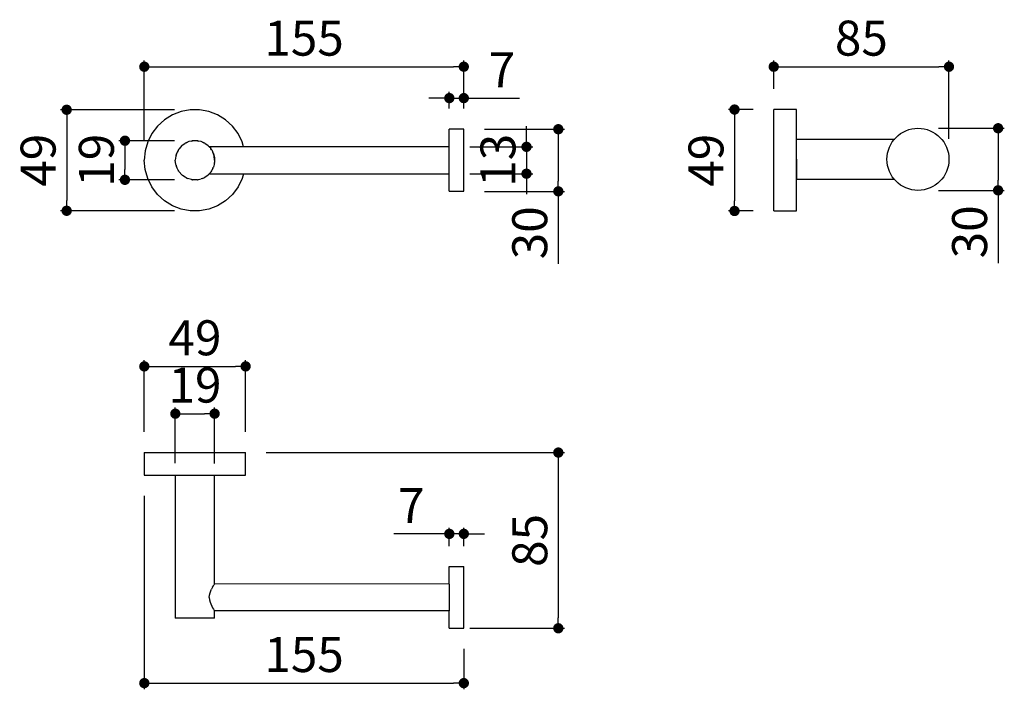
# Model space of a CAD drawing. Units: millimetres. Extents: x 4 to 482, y 16 to 341.
import ezdxf

# ---------------------------------------------------------------- set-up
doc = ezdxf.new("R2010")
doc.units = ezdxf.units.MM
doc.layers.add('COTA', color=1, linetype='Continuous')
doc.layers.add('KROMMA', color=3, linetype='Continuous')
doc.styles.get("Standard").update_dxf_attribs({"font": 'arial.ttf'})
doc.dimstyles.new('Milímetros', dxfattribs={"dimtxt": 11, "dimasz": 5, "dimexe": 3, "dimexo": 10, "dimgap": 3, "dimtad": 1, "dimtxsty": 'Standard', "dimblk": 'DOT', "dimcen": 2.5, "dimadec": 0, "dimazin": 0, "dimtfac": 1, "dimtmove": 0, "dimatfit": 3, "dimldrblk": 'DOT', "dimfxl": 1, "dimarcsym": 0})

# ---------------------------------------------------------------- blocks, each defined once
blk = doc.blocks.new('_Dot')
at = {"color": 0, "linetype": 'ByBlock', "lineweight": -2}
blk.add_line((-0.5, 0), (-1, 0), dxfattribs=at)
at = {"color": 0, "linetype": 'ByBlock', "const_width": 0.5}
blk.add_lwpolyline([(-0.25, 0, 1), (0.25, 0, 1)], format="xyb", close=True, dxfattribs=at)
blk = doc.blocks.new('*D53')
at = {"layer": 'COTA', "color": 0, "lineweight": -2, "transparency": 16777216}
for p, q in [((79.1, 297.14), (23.74, 297.14)), ((26.74, 292.14), (26.74, 253.1)), ((79.1, 248.1), (23.74, 248.1))]:
    blk.add_line(p, q, dxfattribs=at)
at = {"layer": 'Defpoints', "color": 0, "transparency": 16777216}
for p in [(89.1, 297.14), (26.74, 248.1), (89.1, 248.1)]:
    blk.add_point(p, dxfattribs=at)
at = {"layer": 'COTA', "color": 0, "lineweight": -2, "transparency": 16777216, "xscale": 5, "yscale": 5, "zscale": 5}
for p, rotation in [((26.74, 297.14), 90), ((26.74, 248.1), 270)]:
    blk.add_blockref('_Dot', p, dxfattribs=dict(at, rotation=rotation))
at = {"layer": 'COTA', "color": 0, "transparency": 16777216, "insert": (15.06, 272.62), "char_height": 17, "attachment_point": 5, "rotation": 90}
blk.add_mtext('49', dxfattribs=at)
blk = doc.blocks.new('*D54')
at = {"layer": 'COTA', "color": 0, "lineweight": -2, "transparency": 16777216}
for p, q in [((64.47, 282.62), (64.47, 321.05)), ((219.76, 297.7), (219.76, 321.05)), ((69.47, 318.05), (214.76, 318.05))]:
    blk.add_line(p, q, dxfattribs=at)
at = {"layer": 'Defpoints', "color": 0, "transparency": 16777216}
for p in [(219.76, 318.05), (219.76, 287.7), (64.47, 272.62)]:
    blk.add_point(p, dxfattribs=at)
at = {"layer": 'COTA', "color": 0, "lineweight": -2, "transparency": 16777216, "xscale": 5, "yscale": 5, "zscale": 5, "rotation": 180}
blk.add_blockref('_Dot', (64.47, 318.05), dxfattribs=at)
at = {"layer": 'COTA', "color": 0, "lineweight": -2, "transparency": 16777216, "xscale": 5, "yscale": 5, "zscale": 5}
blk.add_blockref('_Dot', (219.76, 318.05), dxfattribs=at)
at = {"layer": 'COTA', "color": 0, "transparency": 16777216, "insert": (142.12, 329.73), "char_height": 17, "attachment_point": 5}
blk.add_mtext('155', dxfattribs=at)
blk = doc.blocks.new('*D55')
at = {"layer": 'COTA', "color": 0, "lineweight": -2, "transparency": 16777216}
for p, q in [((79.1, 282.12), (52.06, 282.12)), ((55.06, 277.12), (55.06, 268.13)), ((79.1, 263.13), (52.06, 263.13))]:
    blk.add_line(p, q, dxfattribs=at)
at = {"layer": 'Defpoints', "color": 0, "transparency": 16777216}
for p in [(89.1, 282.12), (55.06, 263.13), (89.1, 263.13)]:
    blk.add_point(p, dxfattribs=at)
at = {"layer": 'COTA', "color": 0, "lineweight": -2, "transparency": 16777216, "xscale": 5, "yscale": 5, "zscale": 5}
for p, rotation in [((55.06, 282.12), 90), ((55.06, 263.13), 270)]:
    blk.add_blockref('_Dot', p, dxfattribs=dict(at, rotation=rotation))
at = {"layer": 'COTA', "color": 0, "transparency": 16777216, "insert": (43.38, 272.62), "char_height": 17, "attachment_point": 5, "rotation": 90}
blk.add_mtext('19', dxfattribs=at)
blk = doc.blocks.new('*D56')
at = {"layer": 'COTA', "color": 0, "lineweight": -2, "transparency": 16777216}
for p, q in [((229.76, 287.7), (268.7, 287.7)), ((265.7, 282.7), (265.7, 262.54)), ((229.76, 257.54), (268.7, 257.54)), ((265.7, 257.54), (265.7, 222.26))]:
    blk.add_line(p, q, dxfattribs=at)
at = {"layer": 'Defpoints', "color": 0, "transparency": 16777216}
for p in [(219.76, 287.7), (219.76, 257.54), (265.7, 257.54)]:
    blk.add_point(p, dxfattribs=at)
at = {"layer": 'COTA', "color": 0, "lineweight": -2, "transparency": 16777216, "xscale": 5, "yscale": 5, "zscale": 5}
for p, rotation in [((265.7, 287.7), 90), ((265.7, 257.54), 270)]:
    blk.add_blockref('_Dot', p, dxfattribs=dict(at, rotation=rotation))
at = {"layer": 'COTA', "color": 0, "transparency": 16777216, "insert": (254.01, 237.4), "char_height": 17, "attachment_point": 5, "rotation": 90}
blk.add_mtext('30', dxfattribs=at)
blk = doc.blocks.new('*D57')
at = {"layer": 'COTA', "color": 0, "lineweight": -2, "transparency": 16777216}
for p, q in [((250.23, 284.15), (250.23, 289.15)), ((222.72, 279.15), (253.23, 279.15)), ((250.23, 279.15), (250.23, 266.09)), ((222.72, 266.09), (253.23, 266.09)), ((250.23, 261.09), (250.23, 256.09))]:
    blk.add_line(p, q, dxfattribs=at)
at = {"layer": 'Defpoints', "color": 0, "transparency": 16777216}
for p in [(212.72, 279.15), (212.72, 266.09), (250.23, 266.09)]:
    blk.add_point(p, dxfattribs=at)
at = {"layer": 'COTA', "color": 0, "lineweight": -2, "transparency": 16777216, "xscale": 5, "yscale": 5, "zscale": 5}
for p, rotation in [((250.23, 279.15), 270), ((250.23, 266.09), 90)]:
    blk.add_blockref('_Dot', p, dxfattribs=dict(at, rotation=rotation))
at = {"layer": 'COTA', "color": 0, "transparency": 16777216, "insert": (238.55, 272.62), "char_height": 17, "attachment_point": 5, "rotation": 90}
blk.add_mtext('13', dxfattribs=at)
blk = doc.blocks.new('*D58')
at = {"layer": 'COTA', "color": 0, "lineweight": -2, "transparency": 16777216}
for p, q in [((207.72, 302.81), (202.72, 302.81)), ((212.72, 297.7), (212.72, 305.81)), ((212.72, 302.81), (219.76, 302.81)), ((219.76, 297.7), (219.76, 305.81)), ((224.76, 302.81), (246.76, 302.81))]:
    blk.add_line(p, q, dxfattribs=at)
at = {"layer": 'Defpoints', "color": 0, "transparency": 16777216}
for p in [(219.76, 302.81), (212.72, 287.7), (219.76, 287.7)]:
    blk.add_point(p, dxfattribs=at)
at = {"layer": 'COTA', "color": 0, "lineweight": -2, "transparency": 16777216, "xscale": 5, "yscale": 5, "zscale": 5}
blk.add_blockref('_Dot', (212.72, 302.81), dxfattribs=at)
at = {"layer": 'COTA', "color": 0, "lineweight": -2, "transparency": 16777216, "xscale": 5, "yscale": 5, "zscale": 5, "rotation": 180}
blk.add_blockref('_Dot', (219.76, 302.81), dxfattribs=at)
at = {"layer": 'COTA', "color": 0, "transparency": 16777216, "insert": (238.26, 314.31), "char_height": 17, "attachment_point": 5}
blk.add_mtext('7', dxfattribs=at)
blk = doc.blocks.new('*D59')
at = {"layer": 'COTA', "color": 0, "lineweight": -2, "transparency": 16777216}
for p, q in [((360.4, 297.25), (348.34, 297.25)), ((351.34, 292.25), (351.34, 253)), ((360.4, 248), (348.34, 248))]:
    blk.add_line(p, q, dxfattribs=at)
at = {"layer": 'Defpoints', "color": 0, "transparency": 16777216}
for p in [(370.4, 297.25), (351.34, 248), (370.4, 248)]:
    blk.add_point(p, dxfattribs=at)
at = {"layer": 'COTA', "color": 0, "lineweight": -2, "transparency": 16777216, "xscale": 5, "yscale": 5, "zscale": 5}
for p, rotation in [((351.34, 297.25), 90), ((351.34, 248), 270)]:
    blk.add_blockref('_Dot', p, dxfattribs=dict(at, rotation=rotation))
at = {"layer": 'COTA', "color": 0, "transparency": 16777216, "insert": (339.66, 272.62), "char_height": 17, "attachment_point": 5, "rotation": 90}
blk.add_mtext('49', dxfattribs=at)
blk = doc.blocks.new('*D60')
at = {"layer": 'COTA', "color": 0, "lineweight": -2, "transparency": 16777216}
for p, q in [((370.4, 307.25), (370.4, 321.05)), ((455.58, 283.09), (455.58, 321.05)), ((375.4, 318.05), (450.58, 318.05))]:
    blk.add_line(p, q, dxfattribs=at)
at = {"layer": 'Defpoints', "color": 0, "transparency": 16777216}
for p in [(455.58, 318.05), (370.4, 297.25), (455.58, 273.09)]:
    blk.add_point(p, dxfattribs=at)
at = {"layer": 'COTA', "color": 0, "lineweight": -2, "transparency": 16777216, "xscale": 5, "yscale": 5, "zscale": 5, "rotation": 180}
blk.add_blockref('_Dot', (370.4, 318.05), dxfattribs=at)
at = {"layer": 'COTA', "color": 0, "lineweight": -2, "transparency": 16777216, "xscale": 5, "yscale": 5, "zscale": 5}
blk.add_blockref('_Dot', (455.58, 318.05), dxfattribs=at)
at = {"layer": 'COTA', "color": 0, "transparency": 16777216, "insert": (412.99, 329.73), "char_height": 17, "attachment_point": 5}
blk.add_mtext('85', dxfattribs=at)
blk = doc.blocks.new('*D61')
at = {"layer": 'COTA', "color": 0, "lineweight": -2, "transparency": 16777216}
for p, q in [((450.5, 288.17), (482.46, 288.17)), ((479.46, 283.17), (479.46, 263.01)), ((450.5, 258.01), (482.46, 258.01)), ((479.46, 258.01), (479.46, 222.73))]:
    blk.add_line(p, q, dxfattribs=at)
at = {"layer": 'Defpoints', "color": 0, "transparency": 16777216}
for p in [(440.5, 288.17), (440.5, 258.01), (479.46, 258.01)]:
    blk.add_point(p, dxfattribs=at)
at = {"layer": 'COTA', "color": 0, "lineweight": -2, "transparency": 16777216, "xscale": 5, "yscale": 5, "zscale": 5}
for p, rotation in [((479.46, 288.17), 90), ((479.46, 258.01), 270)]:
    blk.add_blockref('_Dot', p, dxfattribs=dict(at, rotation=rotation))
at = {"layer": 'COTA', "color": 0, "transparency": 16777216, "insert": (467.78, 237.87), "char_height": 17, "attachment_point": 5, "rotation": 90}
blk.add_mtext('30', dxfattribs=at)
blk = doc.blocks.new('*D62')
at = {"layer": 'COTA', "color": 0, "lineweight": -2, "transparency": 16777216}
for p, q in [((64.47, 140.69), (64.47, 175.53)), ((69.47, 172.53), (108.72, 172.53)), ((113.72, 140.69), (113.72, 175.53))]:
    blk.add_line(p, q, dxfattribs=at)
at = {"layer": 'Defpoints', "color": 0, "transparency": 16777216}
for p in [(113.72, 172.53), (64.47, 130.69), (113.72, 130.69)]:
    blk.add_point(p, dxfattribs=at)
at = {"layer": 'COTA', "color": 0, "lineweight": -2, "transparency": 16777216, "xscale": 5, "yscale": 5, "zscale": 5, "rotation": 180}
blk.add_blockref('_Dot', (64.47, 172.53), dxfattribs=at)
at = {"layer": 'COTA', "color": 0, "lineweight": -2, "transparency": 16777216, "xscale": 5, "yscale": 5, "zscale": 5}
blk.add_blockref('_Dot', (113.72, 172.53), dxfattribs=at)
at = {"layer": 'COTA', "color": 0, "transparency": 16777216, "insert": (89.1, 184.21), "char_height": 17, "attachment_point": 5}
blk.add_mtext('49', dxfattribs=at)
blk = doc.blocks.new('*D63')
at = {"layer": 'COTA', "color": 0, "lineweight": -2, "transparency": 16777216}
for p, q in [((79.55, 125.54), (79.55, 152.57)), ((84.55, 149.57), (93.65, 149.57)), ((98.65, 125.45), (98.65, 152.57))]:
    blk.add_line(p, q, dxfattribs=at)
at = {"layer": 'Defpoints', "color": 0, "transparency": 16777216}
for p in [(98.65, 149.57), (79.55, 115.54), (98.65, 115.45)]:
    blk.add_point(p, dxfattribs=at)
at = {"layer": 'COTA', "color": 0, "lineweight": -2, "transparency": 16777216, "xscale": 5, "yscale": 5, "zscale": 5, "rotation": 180}
blk.add_blockref('_Dot', (79.55, 149.57), dxfattribs=at)
at = {"layer": 'COTA', "color": 0, "lineweight": -2, "transparency": 16777216, "xscale": 5, "yscale": 5, "zscale": 5}
blk.add_blockref('_Dot', (98.65, 149.57), dxfattribs=at)
at = {"layer": 'COTA', "color": 0, "transparency": 16777216, "insert": (89.1, 161.25), "char_height": 17, "attachment_point": 5}
blk.add_mtext('19', dxfattribs=at)
blk = doc.blocks.new('*D64')
at = {"layer": 'COTA', "color": 0, "lineweight": -2, "transparency": 16777216}
for p, q in [((64.47, 109.63), (64.47, 15.73)), ((219.76, 35.37), (219.76, 15.73)), ((69.47, 18.73), (214.76, 18.73))]:
    blk.add_line(p, q, dxfattribs=at)
at = {"layer": 'Defpoints', "color": 0, "transparency": 16777216}
for p in [(64.47, 119.63), (219.76, 45.37), (219.76, 18.73)]:
    blk.add_point(p, dxfattribs=at)
at = {"layer": 'COTA', "color": 0, "lineweight": -2, "transparency": 16777216, "xscale": 5, "yscale": 5, "zscale": 5, "rotation": 180}
blk.add_blockref('_Dot', (64.47, 18.73), dxfattribs=at)
at = {"layer": 'COTA', "color": 0, "lineweight": -2, "transparency": 16777216, "xscale": 5, "yscale": 5, "zscale": 5}
blk.add_blockref('_Dot', (219.76, 18.73), dxfattribs=at)
at = {"layer": 'COTA', "color": 0, "transparency": 16777216, "insert": (142.12, 30.41), "char_height": 17, "attachment_point": 5}
blk.add_mtext('155', dxfattribs=at)
blk = doc.blocks.new('*D65')
at = {"layer": 'COTA', "color": 0, "lineweight": -2, "transparency": 16777216}
for p, q in [((207.72, 91.21), (185.72, 91.21)), ((212.72, 85.3), (212.72, 94.21)), ((219.76, 91.21), (212.72, 91.21)), ((219.76, 85.3), (219.76, 94.21)), ((224.76, 91.21), (229.76, 91.21))]:
    blk.add_line(p, q, dxfattribs=at)
at = {"layer": 'Defpoints', "color": 0, "transparency": 16777216}
for p in [(212.72, 91.21), (212.72, 75.3), (219.76, 75.3)]:
    blk.add_point(p, dxfattribs=at)
at = {"layer": 'COTA', "color": 0, "lineweight": -2, "transparency": 16777216, "xscale": 5, "yscale": 5, "zscale": 5}
blk.add_blockref('_Dot', (212.72, 91.21), dxfattribs=at)
at = {"layer": 'COTA', "color": 0, "lineweight": -2, "transparency": 16777216, "xscale": 5, "yscale": 5, "zscale": 5, "rotation": 180}
blk.add_blockref('_Dot', (219.76, 91.21), dxfattribs=at)
at = {"layer": 'COTA', "color": 0, "transparency": 16777216, "insert": (194.22, 102.71), "char_height": 17, "attachment_point": 5}
blk.add_mtext('7', dxfattribs=at)
blk = doc.blocks.new('*D66')
at = {"layer": 'COTA', "color": 0, "lineweight": -2, "transparency": 16777216}
for p, q in [((123.72, 130.69), (268.7, 130.69)), ((265.7, 125.69), (265.7, 50.37)), ((222.72, 45.37), (268.7, 45.37))]:
    blk.add_line(p, q, dxfattribs=at)
at = {"layer": 'Defpoints', "color": 0, "transparency": 16777216}
for p in [(113.72, 130.69), (212.72, 45.37), (265.7, 45.37)]:
    blk.add_point(p, dxfattribs=at)
at = {"layer": 'COTA', "color": 0, "lineweight": -2, "transparency": 16777216, "xscale": 5, "yscale": 5, "zscale": 5}
for p, rotation in [((265.7, 130.69), 90), ((265.7, 45.37), 270)]:
    blk.add_blockref('_Dot', p, dxfattribs=dict(at, rotation=rotation))
at = {"layer": 'COTA', "color": 0, "transparency": 16777216, "insert": (254.02, 88.03), "char_height": 17, "attachment_point": 5, "rotation": 90}
blk.add_mtext('85', dxfattribs=at)

msp = doc.modelspace()

# ---------------------------------------------------------------- linework, layer by layer
at = {"layer": 'KROMMA'}
for p, q in [((86.825, 297.141), (82.358, 296.306)), ((91.369, 297.141), (86.825, 297.141)), ((95.836, 296.306), (91.369, 297.141)), ((381.455, 297.246), (370.399, 297.246)), ((370.399, 247.996), (370.399, 297.246)), ((381.455, 282.169), (381.455, 297.246)), ((74.258, 292.272), (70.899, 289.211)), ((78.121, 294.664), (74.258, 292.272)), ((82.358, 296.306), (78.121, 294.664)), ((100.073, 294.664), (95.836, 296.306)), ((103.937, 292.272), (100.073, 294.664)), ((107.295, 289.211), (103.937, 292.272)), ((70.899, 289.211), (68.161, 285.584)), ((110.034, 285.584), (107.295, 289.211)), ((219.759, 287.697), (212.723, 287.697)), ((212.723, 279.154), (212.723, 287.697)), ((219.759, 257.545), (219.759, 287.697)), ((68.161, 285.584), (66.135, 281.517)), ((112.059, 281.517), (110.034, 285.584)), ((381.455, 282.794), (429.231, 282.794)), ((66.135, 281.517), (64.892, 277.146)), ((80.883, 277.386), (81.208, 277.949)), ((81.065, 277.783), (80.883, 277.386)), ((81.208, 277.949), (81.065, 277.783)), ((81.372, 278.233), (81.208, 277.949)), ((82.708, 279.717), (81.372, 278.233)), ((82.708, 279.717), (84.323, 280.89)), ((84.843, 281.122), (84.323, 280.89)), ((84.843, 281.122), (85.505, 281.417)), ((85.131, 281.307), (84.843, 281.122)), ((85.505, 281.417), (85.131, 281.307)), ((86.147, 281.702), (85.505, 281.417)), ((87.346, 281.957), (86.147, 281.702)), ((87.738, 282.072), (87.346, 281.957)), ((87.346, 281.957), (87.888, 282.072)), ((87.888, 282.072), (87.738, 282.072)), ((88.099, 282.117), (87.888, 282.072)), ((90.095, 282.117), (88.099, 282.117)), ((90.306, 282.072), (90.095, 282.117)), ((90.456, 282.072), (90.306, 282.072)), ((90.306, 282.072), (90.848, 281.957)), ((90.848, 281.957), (90.456, 282.072)), ((92.048, 281.702), (90.848, 281.957)), ((92.689, 281.417), (92.048, 281.702)), ((93.064, 281.307), (92.689, 281.417)), ((92.689, 281.417), (93.351, 281.122)), ((93.351, 281.122), (93.064, 281.307)), ((93.871, 280.89), (93.351, 281.122)), ((93.871, 280.89), (95.486, 279.717)), ((95.565, 279.631), (95.486, 279.717)), ((95.565, 279.631), (96.061, 279.154)), ((96.061, 279.154), (96.154, 279.053)), ((112.731, 279.154), (96.061, 279.154)), ((96.154, 279.053), (96.41, 278.76)), ((96.41, 278.76), (96.747, 278.335)), ((96.822, 278.233), (96.747, 278.335)), ((97.094, 277.763), (96.822, 278.233)), ((96.822, 278.233), (97.124, 277.78)), ((97.229, 277.626), (97.094, 277.763)), ((97.124, 277.78), (97.229, 277.626)), ((97.229, 277.626), (97.67, 276.825)), ((112.731, 279.154), (112.059, 281.517)), ((212.723, 279.154), (112.731, 279.154)), ((212.723, 266.088), (212.723, 279.154)), ((381.455, 263.073), (381.455, 282.169)), ((64.892, 277.146), (64.473, 272.621)), ((79.758, 274.606), (79.549, 272.621)), ((79.895, 275.03), (79.758, 274.606)), ((79.895, 275.03), (80.112, 275.697)), ((79.936, 275.311), (79.895, 275.03)), ((80.112, 275.697), (79.936, 275.311)), ((80.374, 276.505), (80.112, 275.697)), ((80.883, 277.386), (80.374, 276.505)), ((97.67, 276.825), (97.769, 276.593)), ((97.82, 276.505), (97.769, 276.593)), ((98.213, 275.296), (97.82, 276.505)), ((98.069, 275.888), (97.82, 276.505)), ((98.069, 275.888), (98.259, 275.311)), ((98.428, 274.633), (98.213, 275.296)), ((98.259, 275.311), (98.428, 274.633)), ((98.447, 274.557), (98.428, 274.633)), ((98.447, 274.557), (98.578, 273.756)), ((98.646, 272.621), (98.447, 274.557)), ((98.578, 273.756), (98.646, 272.621)), ((381.455, 273.091), (381.455, 263.073)), ((64.892, 268.096), (64.473, 272.621)), ((66.135, 263.726), (64.892, 268.096)), ((79.758, 270.636), (79.549, 272.621)), ((79.895, 270.212), (79.758, 270.636)), ((79.895, 270.212), (79.936, 269.931)), ((80.112, 269.545), (79.895, 270.212)), ((79.936, 269.931), (80.112, 269.545)), ((80.374, 268.737), (80.112, 269.545)), ((80.883, 267.856), (80.374, 268.737)), ((97.669, 268.414), (97.228, 267.632)), ((97.769, 268.648), (97.669, 268.414)), ((97.82, 268.737), (97.769, 268.648)), ((97.82, 268.737), (98.005, 269.23)), ((98.069, 269.355), (98.005, 269.23)), ((98.213, 269.946), (98.069, 269.355)), ((98.405, 270.537), (98.213, 269.946)), ((98.437, 270.636), (98.405, 270.537)), ((98.448, 270.691), (98.437, 270.636)), ((98.646, 272.621), (98.448, 270.691)), ((98.578, 271.487), (98.448, 270.691)), ((68.161, 259.658), (66.135, 263.726)), ((80.883, 267.856), (81.065, 267.459)), ((81.205, 267.299), (80.883, 267.856)), ((81.205, 267.299), (81.065, 267.459)), ((81.372, 267.009), (81.205, 267.299)), ((82.708, 265.525), (81.372, 267.009)), ((82.794, 265.463), (82.708, 265.525)), ((82.794, 265.463), (82.844, 265.405)), ((82.844, 265.405), (83.099, 265.241)), ((84.323, 264.352), (83.099, 265.241)), ((84.843, 264.12), (84.323, 264.352)), ((84.843, 264.12), (85.131, 263.936)), ((85.505, 263.826), (84.843, 264.12)), ((85.131, 263.936), (85.505, 263.826)), ((86.147, 263.54), (85.505, 263.826)), ((87.346, 263.285), (86.147, 263.54)), ((87.346, 263.285), (87.738, 263.17)), ((87.888, 263.17), (87.346, 263.285)), ((90.306, 263.17), (90.848, 263.285)), ((90.456, 263.17), (90.848, 263.285)), ((90.848, 263.285), (92.048, 263.54)), ((92.689, 263.826), (92.048, 263.54)), ((92.689, 263.826), (93.351, 264.12)), ((92.689, 263.826), (93.064, 263.936)), ((93.064, 263.936), (93.351, 264.12)), ((93.351, 264.12), (93.871, 264.352)), ((93.871, 264.352), (95.441, 265.492)), ((95.486, 265.525), (95.441, 265.492)), ((95.565, 265.612), (95.486, 265.525)), ((96.061, 266.088), (95.565, 265.612)), ((96.155, 266.19), (96.061, 266.088)), ((96.061, 266.088), (112.731, 266.088)), ((96.41, 266.482), (96.155, 266.19)), ((96.744, 266.903), (96.41, 266.482)), ((96.822, 267.009), (96.744, 266.903)), ((96.845, 267.048), (96.822, 267.009)), ((97.094, 267.48), (96.845, 267.048)), ((97.13, 267.459), (96.845, 267.048)), ((97.228, 267.632), (97.094, 267.48)), ((97.228, 267.632), (97.13, 267.459)), ((112.059, 263.726), (110.034, 259.658)), ((112.731, 266.088), (112.059, 263.726)), ((112.731, 266.088), (212.723, 266.088)), ((212.723, 257.545), (212.723, 266.088)), ((381.455, 263.389), (429.231, 263.389)), ((70.899, 256.032), (68.161, 259.658)), ((87.738, 263.17), (87.888, 263.17)), ((88.099, 263.125), (87.888, 263.17)), ((90.095, 263.125), (88.099, 263.125)), ((90.306, 263.17), (90.095, 263.125)), ((90.306, 263.17), (90.456, 263.17)), ((110.034, 259.658), (107.295, 256.032)), ((381.455, 247.996), (381.455, 263.073)), ((74.258, 252.97), (70.899, 256.032)), ((107.295, 256.032), (103.937, 252.97)), ((212.723, 257.545), (219.759, 257.545)), ((78.121, 250.578), (74.258, 252.97)), ((82.358, 248.936), (78.121, 250.578)), ((86.825, 248.101), (82.358, 248.936)), ((95.836, 248.936), (91.369, 248.101)), ((100.073, 250.578), (95.836, 248.936)), ((103.937, 252.97), (100.073, 250.578)), ((91.369, 248.101), (86.825, 248.101)), ((370.399, 247.996), (381.455, 247.996)), ((64.473, 130.688), (64.473, 119.632)), ((64.473, 130.688), (113.722, 130.688)), ((113.722, 119.632), (113.722, 130.688)), ((64.473, 119.632), (79.549, 119.632)), ((79.549, 119.632), (79.549, 50.281)), ((79.549, 119.632), (98.646, 119.632)), ((98.646, 66.865), (98.646, 119.632)), ((98.646, 119.632), (113.722, 119.632)), ((212.723, 75.298), (219.759, 75.298)), ((212.723, 66.765), (212.723, 75.298)), ((219.759, 45.365), (219.759, 75.298)), ((96.155, 61.479), (96.41, 62.566)), ((96.41, 62.566), (96.747, 63.5)), ((96.747, 63.5), (97.13, 64.336)), ((97.67, 65.332), (97.13, 64.336)), ((97.67, 65.332), (98.069, 65.989)), ((98.069, 65.989), (98.447, 66.571)), ((98.447, 66.571), (98.578, 66.765)), ((98.578, 66.765), (98.646, 66.865)), ((212.723, 66.765), (98.646, 66.865)), ((212.723, 66.765), (212.723, 53.898)), ((96.061, 60.331), (96.155, 61.479)), ((96.061, 60.331), (96.154, 59.185)), ((96.154, 59.185), (96.41, 58.097)), ((96.41, 58.097), (96.747, 57.164)), ((96.747, 57.164), (97.229, 56.132)), ((97.229, 56.132), (97.67, 55.33)), ((97.67, 55.33), (98.069, 54.674)), ((98.069, 54.674), (98.259, 54.378)), ((98.259, 54.378), (98.447, 54.092)), ((98.447, 54.092), (98.578, 53.898)), ((98.578, 53.898), (98.646, 53.798)), ((212.723, 53.898), (98.646, 53.798)), ((98.646, 50.281), (98.646, 53.798)), ((212.723, 45.365), (212.723, 53.898)), ((98.646, 50.281), (79.549, 50.281)), ((212.723, 45.365), (219.759, 45.365))]:
    msp.add_line(p, q, dxfattribs=at)
msp.add_circle((440.501, 273.091), 15.079, dxfattribs=at)

# ---------------------------------------------------------------- dimensions: what is measured, and where the dimension line sits
at = {"layer": 'COTA'}
for base, p1, p2, text, picture, middle in [((219.759, 318.046), (64.473, 272.621), (219.759, 287.697), '155', '*D54', (142.116, 329.726)), ((455.58, 318.046), (370.399, 297.246), (455.58, 273.091), '85', '*D60', (412.99, 329.726)), ((219.759, 302.805), (212.723, 287.697), (219.759, 287.697), '7', '*D58', (238.261, 314.305)), ((113.722, 172.529), (64.473, 130.688), (113.722, 130.688), '49', '*D62', (89.097, 184.209)), ((219.759, 18.733), (64.473, 119.632), (219.759, 45.365), '155', '*D64', (142.116, 30.413)), ((212.723, 91.215), (219.759, 75.298), (212.723, 75.298), '7', '*D65', (194.221, 102.715))]:
    dim = msp.add_linear_dim(base=base, p1=p1, p2=p2, text=text, dimstyle='Milímetros', override={"dimtxt": 17}, dxfattribs=at)
    dim.commit()
    dim.dimension.update_dxf_attribs({"geometry": picture, "text_midpoint": middle})
for base, p1, p2, text, picture, middle in [((26.741, 248.101), (89.097, 297.141), (89.097, 248.101), '49', '*D53', (15.061, 272.621)), ((351.341, 247.996), (370.399, 297.246), (370.399, 247.996), '49', '*D59', (339.662, 272.621)), ((265.699, 257.545), (219.759, 287.697), (219.759, 257.545), '30', '*D56', (254.014, 237.404)), ((479.462, 258.012), (440.501, 288.171), (440.501, 258.012), '30', '*D61', (467.776, 237.871)), ((265.699, 45.365), (113.722, 130.688), (212.723, 45.365), '85', '*D66', (254.019, 88.026))]:
    dim = msp.add_linear_dim(base=base, p1=p1, p2=p2, angle=90, text=text, dimstyle='Milímetros', override={"dimtxt": 17}, dxfattribs=at)
    dim.commit()
    dim.dimension.update_dxf_attribs({"geometry": picture, "text_midpoint": middle})
for base, p1, p2, text, picture, middle in [((250.233, 266.088), (212.723, 279.154), (212.723, 266.088), '13', '*D57', (250.233, 272.621)), ((55.062, 263.125), (89.097, 282.117), (89.097, 263.125), '19', '*D55', (55.062, 272.621))]:
    dim = msp.add_linear_dim(base=base, p1=p1, p2=p2, angle=90, text=text, dimstyle='Milímetros', override={"dimtxt": 17}, dxfattribs=at)
    dim.commit()
    dim.dimension.update_dxf_attribs({"geometry": picture, "text_midpoint": middle, "dimtype": 160})
dim = msp.add_linear_dim(base=(98.646, 149.572), p1=(79.549, 115.536), p2=(98.646, 115.45), text='19', dimstyle='Milímetros', override={"dimtxt": 17}, dxfattribs=at)
dim.commit()
dim.dimension.update_dxf_attribs({"geometry": '*D63', "text_midpoint": (89.097, 149.572), "dimtype": 160})

doc.saveas('drawing.dxf')
